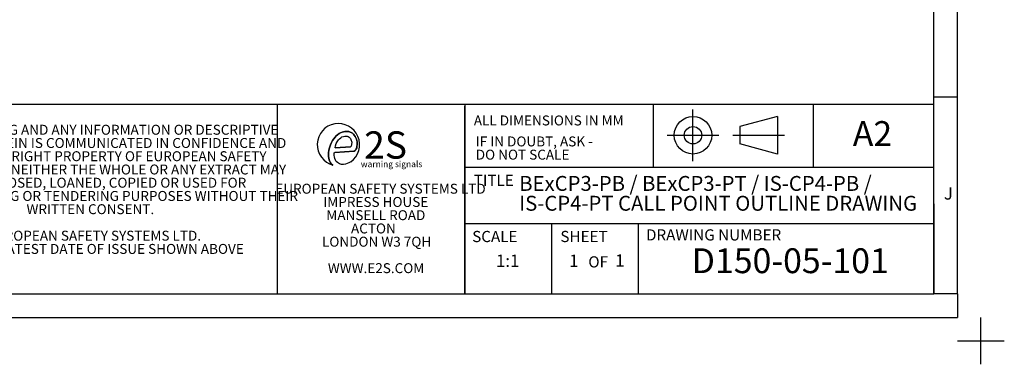
# Model space of a CAD drawing. Units: millimetres. Extents: x -5 to 599, y -5 to 425.
# Drawn here: x 389 to 599, y -5 to 68 of the extents above; entities that cross this region are included whole.
import ezdxf

# ---------------------------------------------------------------- set-up
doc = ezdxf.new("R2010")
doc.units = ezdxf.units.MM
doc.layers.add('BORDER', color=7, linetype='Continuous', lineweight=25)
doc.layers.add('SLD-0', color=179, linetype='Continuous', lineweight=25)
doc.styles.add('SLDTEXTSTYLE0', font='GOTHIC.TTF', dxfattribs={"width": 0.913})
doc.styles.add('SLDTEXTSTYLE1', font='TIMES.TTF', dxfattribs={"width": 0.744415})
doc.styles.add('SLDTEXTSTYLE2', font='TIMESBD.TTF', dxfattribs={"width": 0.744415})
doc.styles.add('SLDTEXTSTYLE3', font='RomanS')
doc.styles.add('SLDTEXTSTYLE4', font='ARIAL.TTF')
doc.styles.add('SLDTEXTSTYLE5', font='TIMESBD.TTF', dxfattribs={"width": 0.992553})
doc.styles.add('SLDTEXTSTYLE6', font='TIMESBD.TTF', dxfattribs={"width": 0.933})
doc.styles.add('SLDTEXTSTYLE7', font='TIMES.TTF', dxfattribs={"width": 0.933})

# ---------------------------------------------------------------- blocks, each defined once
blk = doc.blocks.new('SW_NOTE_0_3')
at = {"layer": 'BORDER', "color": 0, "attachment_point": 2, "style": 'SLDTEXTSTYLE2'}
for s, insert, char_height in [('EUROPEAN SAFETY SYSTEMS LTD', (21.03, 2.79), 2.1167), ('IMPRESS HOUSE', (20.03, -0.03), 2.1167), ('MANSELL ROAD', (20.04, -2.85), 2.1167), ('ACTON', (19.52, -5.68), 2.117), ('LONDON W3 7QH', (20.2, -8.5), 2.1167), ('WWW.E2S.COM', (20.09, -14.14), 2.1167)]:
    blk.add_mtext(s, dxfattribs=dict(at, insert=insert, char_height=char_height))
blk = doc.blocks.new('SW_NOTE_0_4')
at = {"layer": 'BORDER', "color": 0, "char_height": 2.1167, "attachment_point": 2, "style": 'SLDTEXTSTYLE2'}
for s, insert in [('THIS DRAWING AND ANY INFORMATION OR DESCRIPTIVE ', (36.36, 2.79)), ('MATTER THEREIN IS COMMUNICATED IN CONFIDENCE AND ', (36.42, -0.03)), ('IS THE COPYRIGHT PROPERTY OF EUROPEAN SAFETY ', (36.06, -2.85)), ('SYSTEMS LTD. NEITHER THE WHOLE OR ANY EXTRACT MAY ', (36.54, -5.68)), ('BE DISCLOSED, LOANED, COPIED OR USED FOR ', (35.7, -8.5)), ('MANUFACTURING OR TENDERING PURPOSES WITHOUT THEIR ', (36.62, -11.32)), ('WRITTEN CONSENT.', (34.07, -14.14)), ('EUROPEAN SAFETY SYSTEMS LTD.', (34.84, -19.79)), ('AS PER LATEST DATE OF ISSUE SHOWN ABOVE', (35.63, -22.61))]:
    blk.add_mtext(s, dxfattribs=dict(at, insert=insert))
blk = doc.blocks.new('SW_NOTE_0_6')
at = {"layer": 'BORDER', "color": 0, "char_height": 2.1167, "attachment_point": 1, "style": 'SLDTEXTSTYLE6'}
for s, insert in [('IF IN DOUBT, ASK - ', (0, 2.79)), ('DO NOT SCALE', (0, -0.03))]:
    blk.add_mtext(s, dxfattribs=dict(at, insert=insert))
blk = doc.blocks.new('SW_NOTE_0_7')
at = {"layer": 'BORDER', "color": 0, "char_height": 3.175, "attachment_point": 1, "style": 'SLDTEXTSTYLE7'}
for s, insert in [('BExCP3-PB / BExCP3-PT / IS-CP4-PB / ', (0, 4.16)), ('IS-CP4-PT CALL POINT OUTLINE DRAWING', (0, -0.07))]:
    blk.add_mtext(s, dxfattribs=dict(at, insert=insert))

msp = doc.modelspace()

# ---------------------------------------------------------------- linework, layer by layer
at = {"layer": 'BORDER'}
for p, q in [((584, 10), (584, 415)), ((589.04, 10), (589.04, 415)), ((444, 10), (444, 50.46)), ((524.18, 37), (524.18, 50.46)), ((558.32, 37), (558.32, 50.46)), ((584, 52), (589, 52)), ((444, 10), (444, 50)), ((484, 10), (484, 50)), ((532.62, 38.32), (532.62, 49.32)), ((550.61, 47.82), (542.61, 45.67)), ((550.61, 47.82), (550.61, 39.82)), ((542.61, 45.67), (542.61, 41.96)), ((527.12, 43.82), (538.12, 43.82)), ((541.12, 43.82), (552.11, 43.82)), ((550.61, 39.82), (542.61, 41.96)), ((484, 37), (584, 37)), ((584, 29.2), (584, 10)), ((484, 25), (584, 25)), ((484, 25), (522.31, 25)), ((521, 10), (521, 25)), ((184, 10), (584, 10)), ((589.04, 10), (584, 10)), ((589.04, 10), (589, 5)), ((5, 5), (589, 5)), ((594, -5), (594, 5)), ((589, 0), (599, 0))]:
    msp.add_line(p, q, dxfattribs=at)
for radius in [4, 1.86]:
    msp.add_circle((532.62, 43.82), radius, dxfattribs=at)
at = {"layer": 'SLD-0'}
for p, q in [((364, 50.46), (584, 50.46)), ((484, 50.46), (484, 10)), ((457.15, 44.16), (456.85, 43.94)), ((457.48, 44.34), (457.15, 44.16)), ((457.83, 44.47), (457.48, 44.34)), ((458.1, 44.55), (457.83, 44.47)), ((458.38, 44.59), (458.1, 44.55)), ((458.67, 44.6), (458.38, 44.59)), ((458.95, 44.61), (458.67, 44.6)), ((459.23, 44.59), (458.95, 44.61)), ((459.5, 44.51), (459.23, 44.59)), ((459.76, 44.38), (459.5, 44.51)), ((459.99, 44.23), (459.76, 44.38)), ((460.21, 44.05), (459.99, 44.23)), ((455.51, 42.25), (455.33, 41.81)), ((455.74, 42.67), (455.51, 42.25)), ((456.01, 43.06), (455.74, 42.67)), ((456.32, 43.42), (456.01, 43.06)), ((456.57, 43.7), (456.32, 43.42)), ((456.4, 41.58), (456.55, 42.03)), ((456.55, 42.03), (456.77, 42.45)), ((456.85, 43.94), (456.57, 43.7)), ((456.77, 42.45), (457.05, 42.84)), ((457.05, 42.84), (457.26, 43.08)), ((457.26, 43.08), (457.5, 43.28)), ((457.5, 43.28), (457.77, 43.45)), ((457.77, 43.45), (458.07, 43.57)), ((458.07, 43.57), (458.38, 43.61)), ((458.38, 43.61), (458.7, 43.61)), ((458.7, 43.61), (458.91, 43.59)), ((458.91, 43.59), (459.11, 43.52)), ((459.11, 43.52), (459.29, 43.41)), ((459.29, 43.41), (459.46, 43.28)), ((459.46, 43.28), (459.59, 43.11)), ((459.59, 43.11), (459.68, 42.92)), ((459.68, 42.92), (459.77, 42.73)), ((459.77, 42.73), (459.83, 42.53)), ((459.83, 42.53), (459.86, 42.32)), ((459.85, 42.11), (459.84, 41.96)), ((459.86, 42.32), (459.85, 42.11)), ((460.4, 43.83), (460.21, 44.05)), ((460.57, 43.57), (460.4, 43.83)), ((460.73, 43.3), (460.57, 43.57)), ((460.87, 43.02), (460.73, 43.3)), ((460.97, 42.72), (460.87, 43.02)), ((461.01, 42.41), (460.97, 42.72)), ((461.02, 42.09), (461.01, 42.41)), ((461.02, 41.78), (461.02, 42.09)), ((454.95, 40.54), (454.93, 40.12)), ((454.93, 40.12), (454.93, 39.69)), ((455.04, 40.96), (454.95, 40.54)), ((455.18, 41.36), (455.04, 40.96)), ((455.33, 41.81), (455.18, 41.36)), ((456.12, 39.98), (456.14, 40.06)), ((456.12, 39.88), (456.12, 39.98)), ((456.14, 40.06), (456.17, 40.1)), ((456.17, 40.1), (456.21, 40.13)), ((456.21, 40.13), (456.27, 40.14)), ((456.27, 40.14), (460.39, 40.4)), ((456.3, 41.11), (456.4, 41.58)), ((459.59, 41.34), (456.3, 41.11)), ((459.66, 41.39), (459.59, 41.34)), ((459.73, 41.46), (459.66, 41.39)), ((459.76, 41.57), (459.73, 41.46)), ((459.8, 41.69), (459.76, 41.57)), ((459.83, 41.82), (459.8, 41.69)), ((459.84, 41.96), (459.83, 41.82)), ((460.39, 40.4), (460.59, 40.54)), ((460.59, 40.54), (460.73, 40.72)), ((460.73, 40.72), (460.83, 40.94)), ((460.83, 40.94), (460.92, 41.16)), ((460.92, 41.16), (460.97, 41.47)), ((460.97, 41.47), (461.02, 41.78)), ((454.93, 39.69), (454.94, 39.27)), ((454.94, 39.27), (454.98, 38.92)), ((454.98, 38.92), (455.05, 38.57)), ((455.05, 38.57), (455.18, 38.24)), ((455.18, 38.24), (455.35, 37.93)), ((455.35, 37.93), (455.57, 37.65)), ((456.13, 39.68), (456.12, 39.88)), ((456.14, 39.52), (456.13, 39.68)), ((456.18, 39.19), (456.14, 39.52)), ((456.25, 38.86), (456.18, 39.19)), ((456.37, 38.54), (456.25, 38.86)), ((456.56, 38.26), (456.37, 38.54)), ((456.8, 38.02), (456.56, 38.26)), ((457.01, 37.87), (456.8, 38.02)), ((457.22, 37.74), (457.01, 37.87)), ((459.27, 37.95), (458.9, 37.78)), ((459.64, 38.13), (459.27, 37.95)), ((455.57, 37.65), (455.85, 37.45)), ((457.46, 37.64), (457.22, 37.74)), ((457.71, 37.61), (457.46, 37.64)), ((458.12, 37.6), (457.71, 37.61)), ((458.52, 37.66), (458.12, 37.6)), ((458.9, 37.78), (458.52, 37.66)), ((502.5, 10), (502.5, 25))]:
    msp.add_line(p, q, dxfattribs=at)
at = {"layer": 'SLD-0', "color": 1, "linetype": 'Continuous'}
for p, q in [((456.85, 43.94), (457.15, 44.16)), ((457.15, 44.16), (457.48, 44.34)), ((457.48, 44.34), (457.83, 44.47)), ((457.83, 44.47), (458.1, 44.55)), ((458.1, 44.55), (458.38, 44.59)), ((458.38, 44.59), (458.67, 44.6)), ((458.67, 44.6), (458.95, 44.61)), ((458.95, 44.61), (459.23, 44.59)), ((459.23, 44.59), (459.5, 44.51)), ((459.5, 44.51), (459.76, 44.38)), ((459.76, 44.38), (459.99, 44.23)), ((459.99, 44.23), (460.21, 44.05)), ((455.33, 41.81), (455.51, 42.25)), ((455.51, 42.25), (455.74, 42.67)), ((455.74, 42.67), (456.01, 43.06)), ((456.01, 43.06), (456.32, 43.42)), ((456.32, 43.42), (456.57, 43.7)), ((456.4, 41.58), (456.55, 42.03)), ((456.55, 42.03), (456.77, 42.45)), ((456.57, 43.7), (456.85, 43.94)), ((456.77, 42.45), (457.05, 42.84)), ((457.05, 42.84), (457.26, 43.08)), ((457.26, 43.08), (457.5, 43.28)), ((457.5, 43.28), (457.77, 43.45)), ((457.77, 43.45), (458.07, 43.57)), ((458.07, 43.57), (458.38, 43.61)), ((458.38, 43.61), (458.7, 43.61)), ((458.7, 43.61), (458.91, 43.59)), ((458.91, 43.59), (459.11, 43.52)), ((459.11, 43.52), (459.29, 43.41)), ((459.29, 43.41), (459.46, 43.28)), ((459.46, 43.28), (459.59, 43.11)), ((459.59, 43.11), (459.68, 42.92)), ((459.68, 42.92), (459.77, 42.73)), ((459.77, 42.73), (459.83, 42.53)), ((459.83, 42.53), (459.86, 42.32)), ((459.85, 42.11), (459.84, 41.96)), ((459.86, 42.32), (459.85, 42.11)), ((460.21, 44.05), (460.4, 43.83)), ((460.4, 43.83), (460.57, 43.57)), ((460.57, 43.57), (460.73, 43.3)), ((460.73, 43.3), (460.87, 43.02)), ((460.87, 43.02), (460.97, 42.72)), ((460.97, 42.72), (461.01, 42.41)), ((461.01, 42.41), (461.02, 42.09)), ((461.02, 42.09), (461.02, 41.78)), ((454.93, 40.12), (454.95, 40.54)), ((454.93, 39.69), (454.93, 40.12)), ((454.95, 40.54), (455.04, 40.96)), ((455.04, 40.96), (455.18, 41.36)), ((455.18, 41.36), (455.33, 41.81)), ((456.12, 39.98), (456.14, 40.06)), ((456.12, 39.88), (456.12, 39.98)), ((456.14, 40.06), (456.17, 40.1)), ((456.17, 40.1), (456.21, 40.13)), ((456.21, 40.13), (456.27, 40.14)), ((460.39, 40.4), (456.27, 40.14)), ((456.3, 41.11), (456.4, 41.58)), ((456.3, 41.11), (459.59, 41.34)), ((459.66, 41.39), (459.59, 41.34)), ((459.73, 41.46), (459.66, 41.39)), ((459.76, 41.57), (459.73, 41.46)), ((459.8, 41.69), (459.76, 41.57)), ((459.83, 41.82), (459.8, 41.69)), ((459.84, 41.96), (459.83, 41.82)), ((460.59, 40.54), (460.39, 40.4)), ((460.73, 40.72), (460.59, 40.54)), ((460.83, 40.94), (460.73, 40.72)), ((460.92, 41.16), (460.83, 40.94)), ((460.97, 41.47), (460.92, 41.16)), ((461.02, 41.78), (460.97, 41.47)), ((454.94, 39.27), (454.93, 39.69)), ((454.98, 38.92), (454.94, 39.27)), ((455.05, 38.57), (454.98, 38.92)), ((455.18, 38.24), (455.05, 38.57)), ((455.35, 37.93), (455.18, 38.24)), ((455.57, 37.65), (455.35, 37.93)), ((456.13, 39.68), (456.12, 39.88)), ((456.14, 39.52), (456.13, 39.68)), ((456.18, 39.19), (456.14, 39.52)), ((456.25, 38.86), (456.18, 39.19)), ((456.37, 38.54), (456.25, 38.86)), ((456.56, 38.26), (456.37, 38.54)), ((456.8, 38.02), (456.56, 38.26)), ((457.01, 37.87), (456.8, 38.02)), ((457.22, 37.74), (457.01, 37.87)), ((459.27, 37.95), (458.9, 37.78)), ((459.64, 38.13), (459.27, 37.95)), ((455.85, 37.45), (455.57, 37.65)), ((457.46, 37.64), (457.22, 37.74)), ((457.71, 37.61), (457.46, 37.64)), ((458.12, 37.6), (457.71, 37.61)), ((458.52, 37.66), (458.12, 37.6)), ((458.9, 37.78), (458.52, 37.66))]:
    msp.add_line(p, q, dxfattribs=at)
at = {"layer": 'SLD-0'}
msp.add_arc((457.02, 41.81), 4.51, 305.4042, 255.0195, dxfattribs=at)
at = {"layer": 'SLD-0', "color": 1, "linetype": 'Continuous'}
msp.add_arc((457.02, 41.81), 4.51, 305.4042, 255.0195, dxfattribs=at)

# ---------------------------------------------------------------- block references
at = {"layer": 'BORDER'}
for name, p in [('SW_NOTE_0_4', (370.06, 43.26)), ('SW_NOTE_0_6', (486.31, 40.77)), ('SW_NOTE_0_7', (495.57, 30.98)), ('SW_NOTE_0_3', (444.96, 30.69))]:
    msp.add_blockref(name, p, dxfattribs=at)

# ---------------------------------------------------------------- texts
at = {"layer": 'BORDER', "attachment_point": 1}
for s, insert, char_height, style in [('ALL DIMENSIONS IN MM', (485.89, 48.03), 2.1167, 'SLDTEXTSTYLE6'), ('A2', (566.69, 46.83), 5.292, 'SLDTEXTSTYLE6'), ('2S', (462.5, 44.65), 5.821, 'SLDTEXTSTYLE4'), ('TITLE', (485.88, 35.39), 2.381, 'SLDTEXTSTYLE2'), ('J', (586.11, 32.75), 2.65, 'SLDTEXTSTYLE1'), ('SCALE', (485.54, 23.43), 2.381, 'SLDTEXTSTYLE2'), ('SHEET', (504.35, 23.43), 2.381, 'SLDTEXTSTYLE2'), ('DRAWING NUMBER', (522.6, 23.77), 2.3813, 'SLDTEXTSTYLE2'), ('D150-05-101', (532.34, 19.72), 5.2917, 'SLDTEXTSTYLE0'), ('1:1', (490.6, 18.39), 2.646, 'SLDTEXTSTYLE5'), ('1', (506.22, 18.39), 2.65, 'SLDTEXTSTYLE5'), ('OF', (510.3, 18.02), 2.381, 'SLDTEXTSTYLE2'), ('1', (516.04, 18.44), 2.65, 'SLDTEXTSTYLE5')]:
    msp.add_mtext(s, dxfattribs=dict(at, insert=insert, char_height=char_height, style=style))
at = {"layer": 'BORDER', "color": 1, "insert": (461.79, 38.34), "char_height": 1.3229, "attachment_point": 1, "style": 'SLDTEXTSTYLE3'}
msp.add_mtext('warning signals', dxfattribs=at)

doc.saveas('drawing.dxf')
